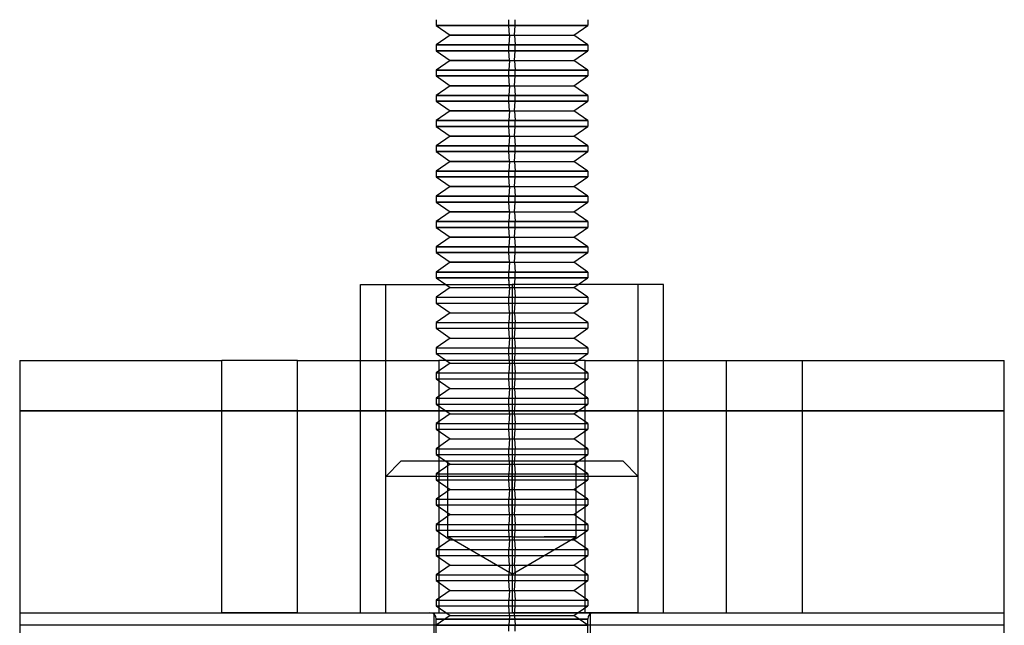
# Model space of a CAD drawing. Units: millimetres. Extents: x 30 to 69, y 32 to 207.
# Drawn here: x 30 to 69, y 51 to 75 of the extents above; entities that cross this region are included whole.
import ezdxf

# ---------------------------------------------------------------- set-up
doc = ezdxf.new("R2010")
doc.units = ezdxf.units.MM
doc.layers.add('MAIN-1', color=7, linetype='Continuous')
doc.layers.add('MAIN-2', color=7, linetype='Continuous')

msp = doc.modelspace()

# ---------------------------------------------------------------- linework, layer by layer
at = {"layer": 'MAIN-1'}
for p, q in [((46.443, 75.038), (46.443, 74.808)), ((49.314, 74.808), (49.314, 75.038)), ((52.443, 75.038), (52.443, 74.808)), ((49.314, 74.808), (46.443, 74.808)), ((46.443, 74.808), (46.992, 74.423)), ((49.337, 74.423), (49.314, 74.808)), ((52.443, 74.808), (49.314, 74.808)), ((51.893, 74.423), (52.443, 74.808)), ((46.992, 74.423), (46.443, 74.038)), ((49.337, 74.423), (46.992, 74.423)), ((49.337, 74.423), (49.314, 74.038)), ((49.337, 74.423), (51.893, 74.423)), ((52.443, 74.038), (51.893, 74.423)), ((49.314, 74.038), (46.443, 74.038)), ((46.443, 74.038), (46.443, 73.808)), ((49.314, 73.808), (46.443, 73.808)), ((46.443, 73.808), (46.992, 73.423)), ((49.314, 73.808), (49.314, 74.038)), ((52.443, 74.038), (49.314, 74.038)), ((49.337, 73.423), (49.314, 73.808)), ((52.443, 73.808), (49.314, 73.808)), ((51.893, 73.423), (52.443, 73.808)), ((52.443, 74.038), (52.443, 73.808)), ((46.992, 73.423), (46.443, 73.038)), ((49.337, 73.423), (46.992, 73.423)), ((49.337, 73.423), (49.314, 73.038)), ((49.337, 73.423), (51.893, 73.423)), ((52.443, 73.038), (51.893, 73.423)), ((49.314, 73.038), (46.443, 73.038)), ((46.443, 73.038), (46.443, 72.808)), ((49.314, 72.808), (49.314, 73.038)), ((52.443, 73.038), (49.314, 73.038)), ((52.443, 73.038), (52.443, 72.808)), ((49.314, 72.808), (46.443, 72.808)), ((46.443, 72.808), (46.992, 72.423)), ((49.337, 72.423), (49.314, 72.808)), ((52.443, 72.808), (49.314, 72.808)), ((51.893, 72.423), (52.443, 72.808)), ((46.992, 72.423), (46.443, 72.038)), ((49.337, 72.423), (46.992, 72.423)), ((49.337, 72.423), (49.314, 72.038)), ((49.337, 72.423), (51.893, 72.423)), ((52.443, 72.038), (51.893, 72.423)), ((49.314, 72.038), (46.443, 72.038)), ((46.443, 72.038), (46.443, 71.808)), ((49.314, 71.808), (46.443, 71.808)), ((46.443, 71.808), (46.992, 71.423)), ((49.314, 71.808), (49.314, 72.038)), ((52.443, 72.038), (49.314, 72.038)), ((49.337, 71.423), (49.314, 71.808)), ((52.443, 71.808), (49.314, 71.808)), ((51.893, 71.423), (52.443, 71.808)), ((52.443, 72.038), (52.443, 71.808)), ((46.992, 71.423), (46.443, 71.038)), ((49.337, 71.423), (46.992, 71.423)), ((49.337, 71.423), (49.314, 71.038)), ((49.337, 71.423), (51.893, 71.423)), ((52.443, 71.038), (51.893, 71.423)), ((49.314, 71.038), (46.443, 71.038)), ((46.443, 71.038), (46.443, 70.808)), ((49.314, 70.808), (49.314, 71.038)), ((52.443, 71.038), (49.314, 71.038)), ((52.443, 71.038), (52.443, 70.808)), ((49.314, 70.808), (46.443, 70.808)), ((46.443, 70.808), (46.992, 70.423)), ((49.337, 70.423), (49.314, 70.808)), ((52.443, 70.808), (49.314, 70.808)), ((51.893, 70.423), (52.443, 70.808)), ((46.992, 70.423), (46.443, 70.038)), ((49.337, 70.423), (46.992, 70.423)), ((49.337, 70.423), (49.314, 70.038)), ((49.337, 70.423), (51.893, 70.423)), ((52.443, 70.038), (51.893, 70.423)), ((49.314, 70.038), (46.443, 70.038)), ((46.443, 70.038), (46.443, 69.808)), ((49.314, 69.808), (49.314, 70.038)), ((52.443, 70.038), (49.314, 70.038)), ((52.443, 70.038), (52.443, 69.808)), ((49.314, 69.808), (46.443, 69.808)), ((46.443, 69.808), (46.992, 69.423)), ((46.992, 69.423), (46.443, 69.038)), ((49.337, 69.423), (46.992, 69.423)), ((49.337, 69.423), (49.314, 69.808)), ((52.443, 69.808), (49.314, 69.808)), ((49.337, 69.423), (49.314, 69.038)), ((49.337, 69.423), (51.893, 69.423)), ((51.893, 69.423), (52.443, 69.808)), ((52.443, 69.038), (51.893, 69.423)), ((49.314, 69.038), (46.443, 69.038)), ((46.443, 69.038), (46.443, 68.808)), ((49.314, 68.808), (49.314, 69.038)), ((52.443, 69.038), (49.314, 69.038)), ((52.443, 69.038), (52.443, 68.808)), ((49.314, 68.808), (46.443, 68.808)), ((46.443, 68.808), (46.992, 68.423)), ((49.337, 68.423), (49.314, 68.808)), ((52.443, 68.808), (49.314, 68.808)), ((51.893, 68.423), (52.443, 68.808)), ((46.992, 68.423), (46.443, 68.038)), ((49.337, 68.423), (46.992, 68.423)), ((49.337, 68.423), (49.314, 68.038)), ((49.337, 68.423), (51.893, 68.423)), ((52.443, 68.038), (51.893, 68.423)), ((49.314, 68.038), (46.443, 68.038)), ((46.443, 68.038), (46.443, 67.808)), ((49.314, 67.808), (49.314, 68.038)), ((52.443, 68.038), (49.314, 68.038)), ((52.443, 68.038), (52.443, 67.808)), ((49.314, 67.808), (46.443, 67.808)), ((46.443, 67.808), (46.992, 67.423)), ((49.337, 67.423), (49.314, 67.808)), ((52.443, 67.808), (49.314, 67.808)), ((51.893, 67.423), (52.443, 67.808)), ((46.992, 67.423), (46.443, 67.038)), ((49.337, 67.423), (46.992, 67.423)), ((49.337, 67.423), (49.314, 67.038)), ((49.337, 67.423), (51.893, 67.423)), ((52.443, 67.038), (51.893, 67.423)), ((49.314, 67.038), (46.443, 67.038)), ((46.443, 67.038), (46.443, 66.808)), ((49.314, 66.808), (46.443, 66.808)), ((46.443, 66.808), (46.992, 66.423)), ((49.314, 66.808), (49.314, 67.038)), ((52.443, 67.038), (49.314, 67.038)), ((49.337, 66.423), (49.314, 66.808)), ((52.443, 66.808), (49.314, 66.808)), ((51.893, 66.423), (52.443, 66.808)), ((52.443, 67.038), (52.443, 66.808)), ((46.992, 66.423), (46.443, 66.038)), ((49.337, 66.423), (46.992, 66.423)), ((49.337, 66.423), (49.314, 66.038)), ((49.337, 66.423), (51.893, 66.423)), ((52.443, 66.038), (51.893, 66.423)), ((49.314, 66.038), (46.443, 66.038)), ((46.443, 66.038), (46.443, 65.808)), ((49.314, 65.808), (49.314, 66.038)), ((52.443, 66.038), (49.314, 66.038)), ((52.443, 66.038), (52.443, 65.808)), ((49.314, 65.808), (46.443, 65.808)), ((46.443, 65.808), (46.992, 65.423)), ((49.337, 65.423), (49.314, 65.808)), ((52.443, 65.808), (49.314, 65.808)), ((51.893, 65.423), (52.443, 65.808)), ((46.992, 65.423), (46.443, 65.038)), ((49.337, 65.423), (46.992, 65.423)), ((49.337, 65.423), (49.314, 65.038)), ((49.337, 65.423), (51.893, 65.423)), ((52.443, 65.038), (51.893, 65.423)), ((49.314, 65.038), (46.443, 65.038)), ((46.443, 65.038), (46.443, 64.808)), ((49.314, 64.808), (46.443, 64.808)), ((46.443, 64.808), (46.828, 64.538)), ((49.314, 64.808), (49.314, 65.038)), ((52.443, 65.038), (49.314, 65.038)), ((49.33, 64.538), (49.314, 64.808)), ((52.443, 64.808), (49.314, 64.808)), ((52.057, 64.538), (52.443, 64.808)), ((52.443, 65.038), (52.443, 64.808)), ((43.443, 64.538), (49.443, 64.538)), ((43.443, 51.538), (43.443, 64.538)), ((55.443, 64.538), (49.443, 64.538)), ((49.443, 64.538), (49.443, 51.538)), ((55.443, 51.538), (55.443, 64.538)), ((29.943, 61.538), (37.943, 61.538)), ((29.943, 61.538), (29.943, 51.538)), ((40.943, 61.538), (37.943, 61.538)), ((37.943, 51.538), (37.943, 61.538)), ((40.943, 61.538), (43.443, 61.538)), ((40.943, 51.538), (40.943, 61.538)), ((55.443, 61.538), (57.943, 61.538)), ((57.943, 61.538), (60.943, 61.538)), ((57.943, 51.538), (57.943, 61.538)), ((60.943, 61.538), (68.943, 61.538)), ((60.943, 51.538), (60.943, 61.538)), ((68.943, 51.538), (68.943, 61.538)), ((29.943, 51.538), (68.943, 51.538)), ((29.943, 51.538), (68.943, 51.538)), ((29.943, 51.538), (68.943, 51.538)), ((29.943, 51.538), (29.943, 36.538)), ((29.943, 51.538), (37.943, 51.538)), ((29.943, 51.538), (68.943, 51.538)), ((29.943, 51.538), (68.943, 51.538)), ((29.943, 51.538), (68.943, 51.538)), ((29.943, 51.538), (68.943, 51.538)), ((29.943, 51.538), (68.943, 51.538)), ((29.943, 51.538), (68.943, 51.538)), ((40.943, 51.538), (37.943, 51.538)), ((40.943, 51.538), (37.943, 51.538)), ((40.943, 51.538), (37.943, 51.538)), ((40.943, 51.538), (57.943, 51.538)), ((57.943, 51.538), (60.943, 51.538)), ((57.943, 51.538), (60.943, 51.538)), ((57.943, 51.538), (60.943, 51.538)), ((60.943, 51.538), (68.943, 51.538)), ((68.943, 36.538), (68.943, 51.538))]:
    msp.add_line(p, q, dxfattribs=at)
at = {"layer": 'MAIN-2'}
for p, q in [((49.314, 74.808), (49.314, 75.038)), ((49.572, 74.808), (49.572, 75.038)), ((49.572, 74.808), (49.572, 75.038)), ((46.443, 74.808), (49.572, 74.808)), ((46.443, 74.808), (49.572, 74.808)), ((49.337, 74.423), (49.314, 74.808)), ((49.314, 74.808), (52.443, 74.808)), ((49.548, 74.423), (49.572, 74.808)), ((49.548, 74.423), (49.572, 74.808)), ((49.572, 74.808), (52.443, 74.808)), ((46.992, 74.423), (49.548, 74.423)), ((46.992, 74.423), (49.548, 74.423)), ((49.337, 74.423), (49.314, 74.038)), ((49.337, 74.423), (51.893, 74.423)), ((49.548, 74.423), (49.572, 74.038)), ((49.548, 74.423), (51.893, 74.423)), ((49.548, 74.423), (49.572, 74.038)), ((46.443, 74.038), (49.572, 74.038)), ((46.443, 74.038), (49.572, 74.038)), ((46.443, 73.808), (49.572, 73.808)), ((46.443, 73.808), (49.572, 73.808)), ((49.314, 73.808), (49.314, 74.038)), ((49.314, 74.038), (52.443, 74.038)), ((49.337, 73.423), (49.314, 73.808)), ((49.314, 73.808), (52.443, 73.808)), ((49.548, 73.423), (49.572, 73.808)), ((49.548, 73.423), (49.572, 73.808)), ((49.572, 73.808), (49.572, 74.038)), ((49.572, 74.038), (52.443, 74.038)), ((49.572, 73.808), (49.572, 74.038)), ((49.572, 73.808), (52.443, 73.808)), ((46.992, 73.423), (49.548, 73.423)), ((46.992, 73.423), (49.548, 73.423)), ((49.337, 73.423), (49.314, 73.038)), ((49.337, 73.423), (51.893, 73.423)), ((49.548, 73.423), (49.572, 73.038)), ((49.548, 73.423), (51.893, 73.423)), ((49.548, 73.423), (49.572, 73.038)), ((46.443, 73.038), (49.572, 73.038)), ((46.443, 73.038), (49.572, 73.038)), ((49.314, 72.808), (49.314, 73.038)), ((49.314, 73.038), (52.443, 73.038)), ((49.572, 72.808), (49.572, 73.038)), ((49.572, 73.038), (52.443, 73.038)), ((49.572, 72.808), (49.572, 73.038)), ((46.443, 72.808), (49.572, 72.808)), ((46.443, 72.808), (49.572, 72.808)), ((49.337, 72.423), (49.314, 72.808)), ((49.314, 72.808), (52.443, 72.808)), ((49.548, 72.423), (49.572, 72.808)), ((49.548, 72.423), (49.572, 72.808)), ((49.572, 72.808), (52.443, 72.808)), ((46.992, 72.423), (49.548, 72.423)), ((46.992, 72.423), (49.548, 72.423)), ((49.337, 72.423), (49.314, 72.038)), ((49.337, 72.423), (51.893, 72.423)), ((49.548, 72.423), (49.572, 72.038)), ((49.548, 72.423), (51.893, 72.423)), ((49.548, 72.423), (49.572, 72.038)), ((46.443, 72.038), (49.572, 72.038)), ((46.443, 72.038), (49.572, 72.038)), ((46.443, 71.808), (49.572, 71.808)), ((46.443, 71.808), (49.572, 71.808)), ((49.314, 71.808), (49.314, 72.038)), ((49.314, 72.038), (52.443, 72.038)), ((49.337, 71.423), (49.314, 71.808)), ((49.314, 71.808), (52.443, 71.808)), ((49.548, 71.423), (49.572, 71.808)), ((49.548, 71.423), (49.572, 71.808)), ((49.572, 71.808), (49.572, 72.038)), ((49.572, 72.038), (52.443, 72.038)), ((49.572, 71.808), (49.572, 72.038)), ((49.572, 71.808), (52.443, 71.808)), ((46.992, 71.423), (49.548, 71.423)), ((46.992, 71.423), (49.548, 71.423)), ((49.337, 71.423), (49.314, 71.038)), ((49.337, 71.423), (51.893, 71.423)), ((49.548, 71.423), (49.572, 71.038)), ((49.548, 71.423), (51.893, 71.423)), ((49.548, 71.423), (49.572, 71.038)), ((46.443, 71.038), (49.572, 71.038)), ((46.443, 71.038), (49.572, 71.038)), ((49.314, 70.808), (49.314, 71.038)), ((49.314, 71.038), (52.443, 71.038)), ((49.572, 70.808), (49.572, 71.038)), ((49.572, 71.038), (52.443, 71.038)), ((49.572, 70.808), (49.572, 71.038)), ((46.443, 70.808), (49.572, 70.808)), ((46.443, 70.808), (49.572, 70.808)), ((49.337, 70.423), (49.314, 70.808)), ((49.314, 70.808), (52.443, 70.808)), ((49.548, 70.423), (49.572, 70.808)), ((49.548, 70.423), (49.572, 70.808)), ((49.572, 70.808), (52.443, 70.808)), ((46.992, 70.423), (49.548, 70.423)), ((46.992, 70.423), (49.548, 70.423)), ((49.337, 70.423), (49.314, 70.038)), ((49.337, 70.423), (51.893, 70.423)), ((49.548, 70.423), (49.572, 70.038)), ((49.548, 70.423), (51.893, 70.423)), ((49.548, 70.423), (49.572, 70.038)), ((46.443, 70.038), (49.572, 70.038)), ((46.443, 70.038), (49.572, 70.038)), ((49.314, 69.808), (49.314, 70.038)), ((49.314, 70.038), (52.443, 70.038)), ((49.572, 69.808), (49.572, 70.038)), ((49.572, 70.038), (52.443, 70.038)), ((49.572, 69.808), (49.572, 70.038)), ((46.443, 69.808), (49.572, 69.808)), ((46.443, 69.808), (49.572, 69.808)), ((46.992, 69.423), (49.548, 69.423)), ((46.992, 69.423), (49.548, 69.423)), ((49.337, 69.423), (49.314, 69.808)), ((49.314, 69.808), (52.443, 69.808)), ((49.337, 69.423), (49.314, 69.038)), ((49.337, 69.423), (51.893, 69.423)), ((49.548, 69.423), (49.572, 69.808)), ((49.548, 69.423), (49.572, 69.808)), ((49.548, 69.423), (49.572, 69.038)), ((49.548, 69.423), (51.893, 69.423)), ((49.548, 69.423), (49.572, 69.038)), ((49.572, 69.808), (52.443, 69.808)), ((46.443, 69.038), (49.572, 69.038)), ((46.443, 69.038), (49.572, 69.038)), ((49.314, 68.808), (49.314, 69.038)), ((49.314, 69.038), (52.443, 69.038)), ((49.572, 68.808), (49.572, 69.038)), ((49.572, 69.038), (52.443, 69.038)), ((49.572, 68.808), (49.572, 69.038)), ((46.443, 68.808), (49.572, 68.808)), ((46.443, 68.808), (49.572, 68.808)), ((49.337, 68.423), (49.314, 68.808)), ((49.314, 68.808), (52.443, 68.808)), ((49.548, 68.423), (49.572, 68.808)), ((49.548, 68.423), (49.572, 68.808)), ((49.572, 68.808), (52.443, 68.808)), ((46.992, 68.423), (49.548, 68.423)), ((46.992, 68.423), (49.548, 68.423)), ((49.337, 68.423), (49.314, 68.038)), ((49.337, 68.423), (51.893, 68.423)), ((49.548, 68.423), (49.572, 68.038)), ((49.548, 68.423), (51.893, 68.423)), ((49.548, 68.423), (49.572, 68.038)), ((46.443, 68.038), (49.572, 68.038)), ((46.443, 68.038), (49.572, 68.038)), ((49.314, 67.808), (49.314, 68.038)), ((49.314, 68.038), (52.443, 68.038)), ((49.572, 67.808), (49.572, 68.038)), ((49.572, 68.038), (52.443, 68.038)), ((49.572, 67.808), (49.572, 68.038)), ((46.443, 67.808), (49.572, 67.808)), ((46.443, 67.808), (49.572, 67.808)), ((49.337, 67.423), (49.314, 67.808)), ((49.314, 67.808), (52.443, 67.808)), ((49.548, 67.423), (49.572, 67.808)), ((49.548, 67.423), (49.572, 67.808)), ((49.572, 67.808), (52.443, 67.808)), ((46.992, 67.423), (49.548, 67.423)), ((46.992, 67.423), (49.548, 67.423)), ((49.337, 67.423), (49.314, 67.038)), ((49.337, 67.423), (51.893, 67.423)), ((49.548, 67.423), (49.572, 67.038)), ((49.548, 67.423), (51.893, 67.423)), ((49.548, 67.423), (49.572, 67.038)), ((46.443, 67.038), (49.572, 67.038)), ((46.443, 67.038), (49.572, 67.038)), ((46.443, 66.808), (49.572, 66.808)), ((46.443, 66.808), (49.572, 66.808)), ((49.314, 66.808), (49.314, 67.038)), ((49.314, 67.038), (52.443, 67.038)), ((49.337, 66.423), (49.314, 66.808)), ((49.314, 66.808), (52.443, 66.808)), ((49.548, 66.423), (49.572, 66.808)), ((49.548, 66.423), (49.572, 66.808)), ((49.572, 66.808), (49.572, 67.038)), ((49.572, 67.038), (52.443, 67.038)), ((49.572, 66.808), (49.572, 67.038)), ((49.572, 66.808), (52.443, 66.808)), ((46.992, 66.423), (49.548, 66.423)), ((46.992, 66.423), (49.548, 66.423)), ((49.337, 66.423), (49.314, 66.038)), ((49.337, 66.423), (51.893, 66.423)), ((49.548, 66.423), (49.572, 66.038)), ((49.548, 66.423), (51.893, 66.423)), ((49.548, 66.423), (49.572, 66.038)), ((46.443, 66.038), (49.572, 66.038)), ((46.443, 66.038), (49.572, 66.038)), ((49.314, 65.808), (49.314, 66.038)), ((49.314, 66.038), (52.443, 66.038)), ((49.572, 65.808), (49.572, 66.038)), ((49.572, 66.038), (52.443, 66.038)), ((49.572, 65.808), (49.572, 66.038)), ((46.443, 65.808), (49.572, 65.808)), ((46.443, 65.808), (49.572, 65.808)), ((49.337, 65.423), (49.314, 65.808)), ((49.314, 65.808), (52.443, 65.808)), ((49.548, 65.423), (49.572, 65.808)), ((49.548, 65.423), (49.572, 65.808)), ((49.572, 65.808), (52.443, 65.808)), ((46.992, 65.423), (49.548, 65.423)), ((46.992, 65.423), (49.548, 65.423)), ((49.337, 65.423), (49.314, 65.038)), ((49.337, 65.423), (51.893, 65.423)), ((49.548, 65.423), (49.572, 65.038)), ((49.548, 65.423), (51.893, 65.423)), ((49.548, 65.423), (49.572, 65.038)), ((46.443, 65.038), (49.572, 65.038)), ((46.443, 65.038), (49.572, 65.038)), ((46.443, 64.808), (49.572, 64.808)), ((46.443, 64.808), (49.572, 64.808)), ((49.314, 64.808), (49.314, 65.038)), ((49.314, 65.038), (52.443, 65.038)), ((49.337, 64.423), (49.314, 64.808)), ((49.314, 64.808), (52.443, 64.808)), ((49.548, 64.423), (49.572, 64.808)), ((49.548, 64.423), (49.572, 64.808)), ((49.572, 64.808), (49.572, 65.038)), ((49.572, 65.038), (52.443, 65.038)), ((49.572, 64.808), (49.572, 65.038)), ((49.572, 64.808), (52.443, 64.808)), ((44.443, 51.538), (44.443, 64.538)), ((44.443, 51.538), (44.443, 64.538)), ((44.443, 51.538), (44.443, 64.538)), ((44.443, 51.538), (44.443, 64.538)), ((44.443, 51.538), (44.443, 64.538)), ((44.443, 51.538), (44.443, 64.538)), ((46.992, 64.423), (46.443, 64.038)), ((46.992, 64.423), (46.443, 64.038)), ((46.828, 64.538), (46.992, 64.423)), ((46.992, 64.423), (49.548, 64.423)), ((46.992, 64.423), (49.548, 64.423)), ((49.337, 64.423), (49.314, 64.038)), ((49.337, 64.423), (49.314, 64.038)), ((49.337, 64.423), (49.33, 64.538)), ((49.337, 64.423), (51.893, 64.423)), ((49.337, 64.423), (51.893, 64.423)), ((49.443, 64.538), (49.443, 51.538)), ((49.443, 64.538), (49.443, 51.538)), ((49.443, 64.538), (49.443, 51.538)), ((49.443, 64.538), (49.443, 61.538)), ((49.443, 64.538), (49.443, 51.538)), ((49.443, 64.538), (49.443, 51.538)), ((49.443, 64.538), (49.443, 61.538)), ((49.443, 64.538), (49.443, 51.538)), ((49.443, 64.538), (49.443, 51.538)), ((49.443, 64.538), (49.443, 51.538)), ((49.443, 64.538), (49.443, 61.538)), ((49.443, 64.538), (49.443, 51.538)), ((49.443, 64.538), (49.443, 51.538)), ((49.443, 64.538), (49.443, 61.538)), ((49.443, 64.538), (49.443, 51.538)), ((49.443, 64.538), (49.443, 51.538)), ((49.443, 64.538), (49.443, 51.538)), ((49.443, 64.538), (49.443, 51.538)), ((49.443, 64.538), (49.443, 61.538)), ((49.443, 64.538), (49.443, 51.538)), ((49.443, 64.538), (49.443, 51.538)), ((49.443, 64.538), (49.443, 61.538)), ((49.443, 64.538), (49.443, 51.538)), ((49.548, 64.423), (49.572, 64.038)), ((49.548, 64.423), (49.572, 64.038)), ((51.893, 64.423), (52.057, 64.538)), ((52.443, 64.038), (51.893, 64.423)), ((54.443, 51.538), (54.443, 64.538)), ((54.443, 51.538), (54.443, 64.538)), ((54.443, 51.538), (54.443, 64.538)), ((54.443, 51.538), (54.443, 64.538)), ((54.443, 51.538), (54.443, 64.538)), ((54.443, 51.538), (54.443, 64.538)), ((46.443, 64.038), (49.572, 64.038)), ((46.443, 64.038), (46.443, 63.808)), ((46.443, 64.038), (49.572, 64.038)), ((46.443, 64.038), (46.443, 63.808)), ((49.314, 63.808), (49.314, 64.038)), ((49.314, 64.038), (52.443, 64.038)), ((49.314, 63.808), (49.314, 64.038)), ((49.314, 64.038), (52.443, 64.038)), ((49.572, 63.808), (49.572, 64.038)), ((49.572, 63.808), (49.572, 64.038)), ((52.443, 64.038), (52.443, 63.808)), ((46.443, 63.808), (49.572, 63.808)), ((46.443, 63.808), (46.992, 63.423)), ((46.443, 63.808), (49.572, 63.808)), ((46.443, 63.808), (46.992, 63.423)), ((49.337, 63.423), (49.314, 63.808)), ((49.314, 63.808), (52.443, 63.808)), ((49.337, 63.423), (49.314, 63.808)), ((49.314, 63.808), (52.443, 63.808)), ((49.548, 63.423), (49.572, 63.808)), ((49.548, 63.423), (49.572, 63.808)), ((51.893, 63.423), (52.443, 63.808)), ((46.992, 63.423), (46.443, 63.038)), ((46.992, 63.423), (46.443, 63.038)), ((46.992, 63.423), (49.548, 63.423)), ((46.992, 63.423), (49.548, 63.423)), ((49.337, 63.423), (49.314, 63.038)), ((49.337, 63.423), (49.314, 63.038)), ((49.337, 63.423), (51.893, 63.423)), ((49.337, 63.423), (51.893, 63.423)), ((49.548, 63.423), (49.572, 63.038)), ((49.548, 63.423), (49.572, 63.038)), ((52.443, 63.038), (51.893, 63.423)), ((46.443, 63.038), (49.572, 63.038)), ((46.443, 63.038), (46.443, 62.808)), ((46.443, 63.038), (49.572, 63.038)), ((46.443, 63.038), (46.443, 62.808)), ((46.443, 62.808), (49.572, 62.808)), ((46.443, 62.808), (46.992, 62.423)), ((46.443, 62.808), (49.572, 62.808)), ((46.443, 62.808), (46.992, 62.423)), ((49.314, 62.808), (49.314, 63.038)), ((49.314, 63.038), (52.443, 63.038)), ((49.314, 62.808), (49.314, 63.038)), ((49.314, 63.038), (52.443, 63.038)), ((49.337, 62.423), (49.314, 62.808)), ((49.314, 62.808), (52.443, 62.808)), ((49.337, 62.423), (49.314, 62.808)), ((49.314, 62.808), (52.443, 62.808)), ((49.548, 62.423), (49.572, 62.808)), ((49.548, 62.423), (49.572, 62.808)), ((49.572, 62.808), (49.572, 63.038)), ((49.572, 62.808), (49.572, 63.038)), ((51.893, 62.423), (52.443, 62.808)), ((52.443, 63.038), (52.443, 62.808)), ((46.992, 62.423), (46.443, 62.038)), ((46.992, 62.423), (46.443, 62.038)), ((46.992, 62.423), (49.548, 62.423)), ((46.992, 62.423), (49.548, 62.423)), ((49.337, 62.423), (49.314, 62.038)), ((49.337, 62.423), (49.314, 62.038)), ((49.337, 62.423), (51.893, 62.423)), ((49.337, 62.423), (51.893, 62.423)), ((49.548, 62.423), (49.572, 62.038)), ((49.548, 62.423), (49.572, 62.038)), ((52.443, 62.038), (51.893, 62.423)), ((46.443, 62.038), (49.572, 62.038)), ((46.443, 62.038), (46.443, 61.808)), ((46.443, 62.038), (49.572, 62.038)), ((46.443, 62.038), (46.443, 61.808)), ((49.314, 61.808), (49.314, 62.038)), ((49.314, 62.038), (52.443, 62.038)), ((49.314, 61.808), (49.314, 62.038)), ((49.314, 62.038), (52.443, 62.038)), ((49.572, 61.808), (49.572, 62.038)), ((49.572, 61.808), (49.572, 62.038)), ((52.443, 62.038), (52.443, 61.808)), ((46.443, 61.808), (49.572, 61.808)), ((46.443, 61.808), (46.992, 61.423)), ((46.443, 61.808), (49.572, 61.808)), ((46.443, 61.808), (46.992, 61.423)), ((49.337, 61.423), (49.314, 61.808)), ((49.314, 61.808), (52.443, 61.808)), ((49.337, 61.423), (49.314, 61.808)), ((49.314, 61.808), (52.443, 61.808)), ((49.548, 61.423), (49.572, 61.808)), ((49.548, 61.423), (49.572, 61.808)), ((51.893, 61.423), (52.443, 61.808)), ((29.943, 61.538), (29.943, 61.538)), ((29.943, 61.538), (29.943, 61.538)), ((29.943, 61.538), (29.943, 61.538)), ((29.943, 61.538), (29.943, 61.538)), ((29.943, 61.538), (29.943, 61.538)), ((29.943, 61.538), (29.943, 61.538)), ((29.943, 61.538), (29.943, 61.538)), ((29.943, 61.538), (29.943, 61.538)), ((29.943, 61.538), (29.943, 61.538)), ((29.943, 61.538), (29.943, 61.538)), ((29.943, 61.538), (29.943, 61.538)), ((29.943, 61.538), (29.943, 61.538)), ((43.443, 61.538), (46.538, 61.538)), ((46.992, 61.423), (46.443, 61.038)), ((46.992, 61.423), (46.443, 61.038)), ((46.538, 61.538), (46.538, 51.538)), ((46.538, 61.538), (46.538, 51.538)), ((49.443, 61.538), (46.538, 61.538)), ((46.538, 61.538), (46.538, 51.538)), ((46.538, 61.538), (46.538, 51.538)), ((46.538, 61.538), (46.538, 51.538)), ((46.538, 61.538), (46.538, 51.538)), ((46.992, 61.423), (49.548, 61.423)), ((46.992, 61.423), (49.548, 61.423)), ((49.337, 61.423), (49.314, 61.038)), ((49.337, 61.423), (49.314, 61.038)), ((49.337, 61.423), (51.893, 61.423)), ((49.337, 61.423), (51.893, 61.423)), ((52.347, 61.538), (49.443, 61.538)), ((49.548, 61.423), (49.572, 61.038)), ((49.548, 61.423), (49.572, 61.038)), ((52.443, 61.038), (51.893, 61.423)), ((52.443, 61.038), (51.893, 61.423)), ((52.347, 51.538), (52.347, 61.538)), ((52.347, 51.538), (52.347, 61.538)), ((52.347, 61.538), (55.443, 61.538)), ((52.347, 51.538), (52.347, 61.538)), ((52.347, 51.538), (52.347, 61.538)), ((52.347, 51.538), (52.347, 61.538)), ((52.347, 51.538), (52.347, 61.538)), ((68.943, 61.538), (68.943, 61.538)), ((68.943, 61.538), (68.943, 61.538)), ((68.943, 61.538), (68.943, 61.538)), ((68.943, 61.538), (68.943, 61.538)), ((68.943, 61.538), (68.943, 61.538)), ((68.943, 61.538), (68.943, 61.538)), ((68.943, 61.538), (68.943, 61.538)), ((68.943, 61.538), (68.943, 61.538)), ((68.943, 61.538), (68.943, 61.538)), ((68.943, 61.538), (68.943, 61.538)), ((68.943, 61.538), (68.943, 61.538)), ((68.943, 61.538), (68.943, 61.538)), ((46.443, 61.038), (49.572, 61.038)), ((46.443, 61.038), (46.443, 60.808)), ((46.443, 61.038), (49.572, 61.038)), ((46.443, 61.038), (46.443, 60.808)), ((49.314, 60.808), (49.314, 61.038)), ((49.314, 61.038), (52.443, 61.038)), ((49.314, 60.808), (49.314, 61.038)), ((49.314, 61.038), (52.443, 61.038)), ((49.572, 60.808), (49.572, 61.038)), ((49.572, 60.808), (49.572, 61.038)), ((52.443, 61.038), (52.443, 60.808)), ((52.443, 61.038), (52.443, 60.808)), ((46.443, 60.808), (49.572, 60.808)), ((46.443, 60.808), (46.992, 60.423)), ((46.443, 60.808), (49.572, 60.808)), ((46.443, 60.808), (46.992, 60.423)), ((49.337, 60.423), (49.314, 60.808)), ((49.314, 60.808), (52.443, 60.808)), ((49.337, 60.423), (49.314, 60.808)), ((49.314, 60.808), (52.443, 60.808)), ((49.548, 60.423), (49.572, 60.808)), ((49.548, 60.423), (49.572, 60.808)), ((51.893, 60.423), (52.443, 60.808)), ((51.893, 60.423), (52.443, 60.808)), ((46.992, 60.423), (46.443, 60.038)), ((46.992, 60.423), (46.443, 60.038)), ((46.992, 60.423), (49.548, 60.423)), ((46.992, 60.423), (49.548, 60.423)), ((49.337, 60.423), (49.314, 60.038)), ((49.337, 60.423), (49.314, 60.038)), ((49.337, 60.423), (51.893, 60.423)), ((49.337, 60.423), (51.893, 60.423)), ((49.548, 60.423), (49.572, 60.038)), ((49.548, 60.423), (49.572, 60.038)), ((52.443, 60.038), (51.893, 60.423)), ((52.443, 60.038), (51.893, 60.423)), ((46.443, 60.038), (49.572, 60.038)), ((46.443, 60.038), (46.443, 59.808)), ((46.443, 60.038), (49.572, 60.038)), ((46.443, 60.038), (46.443, 59.808)), ((46.443, 59.808), (49.572, 59.808)), ((46.443, 59.808), (46.992, 59.423)), ((46.443, 59.808), (49.572, 59.808)), ((46.443, 59.808), (46.992, 59.423)), ((49.314, 59.808), (49.314, 60.038)), ((49.314, 60.038), (52.443, 60.038)), ((49.314, 59.808), (49.314, 60.038)), ((49.314, 60.038), (52.443, 60.038)), ((49.337, 59.423), (49.314, 59.808)), ((49.314, 59.808), (52.443, 59.808)), ((49.337, 59.423), (49.314, 59.808)), ((49.314, 59.808), (52.443, 59.808)), ((49.548, 59.423), (49.572, 59.808)), ((49.548, 59.423), (49.572, 59.808)), ((49.572, 59.808), (49.572, 60.038)), ((49.572, 59.808), (49.572, 60.038)), ((51.893, 59.423), (52.443, 59.808)), ((52.443, 60.038), (52.443, 59.808)), ((52.443, 60.038), (52.443, 59.808)), ((29.943, 59.538), (68.943, 59.538)), ((68.943, 59.538), (29.943, 59.538)), ((29.943, 59.538), (68.943, 59.538)), ((68.943, 59.538), (29.943, 59.538)), ((29.943, 59.538), (68.943, 59.538)), ((68.943, 59.538), (29.943, 59.538)), ((29.943, 59.538), (68.943, 59.538)), ((68.943, 59.538), (29.943, 59.538)), ((29.943, 59.538), (68.943, 59.538)), ((68.943, 59.538), (29.943, 59.538)), ((29.943, 59.538), (68.943, 59.538)), ((68.943, 59.538), (29.943, 59.538)), ((29.943, 59.538), (68.943, 59.538)), ((68.943, 59.538), (29.943, 59.538)), ((29.943, 59.538), (68.943, 59.538)), ((68.943, 59.538), (29.943, 59.538)), ((29.943, 59.538), (68.943, 59.538)), ((68.943, 59.538), (29.943, 59.538)), ((46.992, 59.423), (46.443, 59.038)), ((46.992, 59.423), (46.443, 59.038)), ((46.992, 59.423), (49.548, 59.423)), ((46.992, 59.423), (49.548, 59.423)), ((49.337, 59.423), (49.314, 59.038)), ((49.337, 59.423), (49.314, 59.038)), ((49.337, 59.423), (51.893, 59.423)), ((49.337, 59.423), (51.893, 59.423)), ((49.548, 59.423), (49.572, 59.038)), ((49.548, 59.423), (49.572, 59.038)), ((52.443, 59.038), (51.893, 59.423)), ((52.443, 59.038), (51.893, 59.423)), ((46.443, 59.038), (49.572, 59.038)), ((46.443, 59.038), (46.443, 58.808)), ((46.443, 59.038), (49.572, 59.038)), ((46.443, 59.038), (46.443, 58.808)), ((49.314, 58.808), (49.314, 59.038)), ((49.314, 59.038), (52.443, 59.038)), ((49.314, 58.808), (49.314, 59.038)), ((49.314, 59.038), (52.443, 59.038)), ((49.572, 58.808), (49.572, 59.038)), ((49.572, 58.808), (49.572, 59.038)), ((52.443, 59.038), (52.443, 58.808)), ((52.443, 59.038), (52.443, 58.808)), ((46.443, 58.808), (49.572, 58.808)), ((46.443, 58.808), (46.992, 58.423)), ((46.443, 58.808), (49.572, 58.808)), ((46.443, 58.808), (46.992, 58.423)), ((49.337, 58.423), (49.314, 58.808)), ((49.314, 58.808), (52.443, 58.808)), ((49.337, 58.423), (49.314, 58.808)), ((49.314, 58.808), (52.443, 58.808)), ((49.548, 58.423), (49.572, 58.808)), ((49.548, 58.423), (49.572, 58.808)), ((51.893, 58.423), (52.443, 58.808)), ((51.893, 58.423), (52.443, 58.808)), ((46.992, 58.423), (46.443, 58.038)), ((46.992, 58.423), (46.443, 58.038)), ((46.992, 58.423), (49.548, 58.423)), ((46.992, 58.423), (49.548, 58.423)), ((49.337, 58.423), (49.314, 58.038)), ((49.337, 58.423), (49.314, 58.038)), ((49.337, 58.423), (51.893, 58.423)), ((49.337, 58.423), (51.893, 58.423)), ((49.548, 58.423), (49.572, 58.038)), ((49.548, 58.423), (49.572, 58.038)), ((52.443, 58.038), (51.893, 58.423)), ((52.443, 58.038), (51.893, 58.423)), ((46.443, 58.038), (49.572, 58.038)), ((46.443, 58.038), (46.443, 57.808)), ((46.443, 58.038), (49.572, 58.038)), ((46.443, 58.038), (46.443, 57.808)), ((46.443, 57.808), (49.572, 57.808)), ((46.443, 57.808), (46.992, 57.423)), ((46.443, 57.808), (49.572, 57.808)), ((46.443, 57.808), (46.992, 57.423)), ((49.314, 57.808), (49.314, 58.038)), ((49.314, 58.038), (52.443, 58.038)), ((49.314, 57.808), (49.314, 58.038)), ((49.314, 58.038), (52.443, 58.038)), ((49.337, 57.423), (49.314, 57.808)), ((49.314, 57.808), (52.443, 57.808)), ((49.337, 57.423), (49.314, 57.808)), ((49.314, 57.808), (52.443, 57.808)), ((49.548, 57.423), (49.572, 57.808)), ((49.548, 57.423), (49.572, 57.808)), ((49.572, 57.808), (49.572, 58.038)), ((49.572, 57.808), (49.572, 58.038)), ((51.893, 57.423), (52.443, 57.808)), ((51.893, 57.423), (52.443, 57.808)), ((52.443, 58.038), (52.443, 57.808)), ((52.443, 58.038), (52.443, 57.808)), ((45.043, 57.538), (44.443, 56.938)), ((45.043, 57.538), (44.443, 56.938)), ((45.043, 57.538), (44.443, 56.938)), ((45.043, 57.538), (44.443, 56.938)), ((53.843, 57.538), (45.043, 57.538)), ((46.992, 57.423), (46.443, 57.038)), ((46.992, 57.423), (46.443, 57.038)), ((46.901, 57.538), (46.901, 57.538)), ((46.901, 54.538), (46.901, 57.538)), ((46.901, 57.538), (46.901, 57.538)), ((46.901, 57.538), (46.901, 57.538)), ((46.901, 57.538), (46.901, 57.538)), ((46.992, 57.423), (49.548, 57.423)), ((46.992, 57.423), (49.548, 57.423)), ((49.337, 57.423), (49.314, 57.038)), ((49.337, 57.423), (49.314, 57.038)), ((49.337, 57.423), (51.893, 57.423)), ((49.337, 57.423), (51.893, 57.423)), ((49.443, 54.538), (49.443, 57.538)), ((49.443, 54.538), (49.443, 57.538)), ((49.443, 54.538), (49.443, 57.538)), ((49.443, 54.538), (49.443, 57.538)), ((49.443, 54.538), (49.443, 57.538)), ((49.443, 54.538), (49.443, 57.538)), ((49.443, 54.538), (49.443, 57.538)), ((49.443, 54.538), (49.443, 57.538)), ((49.548, 57.423), (49.572, 57.038)), ((49.548, 57.423), (49.572, 57.038)), ((52.443, 57.038), (51.893, 57.423)), ((52.443, 57.038), (51.893, 57.423)), ((51.985, 57.538), (51.985, 57.538)), ((51.985, 54.538), (51.985, 57.538)), ((51.985, 57.538), (51.985, 57.538)), ((51.985, 57.538), (51.985, 57.538)), ((51.985, 57.538), (51.985, 57.538)), ((53.843, 57.538), (54.443, 56.938)), ((53.843, 57.538), (54.443, 56.938)), ((53.843, 57.538), (54.443, 56.938)), ((53.843, 57.538), (54.443, 56.938)), ((46.443, 57.038), (49.572, 57.038)), ((46.443, 57.038), (46.443, 56.808)), ((46.443, 57.038), (49.572, 57.038)), ((46.443, 57.038), (46.443, 56.808)), ((49.314, 56.808), (49.314, 57.038)), ((49.314, 57.038), (52.443, 57.038)), ((49.314, 56.808), (49.314, 57.038)), ((49.314, 57.038), (52.443, 57.038)), ((49.572, 56.808), (49.572, 57.038)), ((49.572, 56.808), (49.572, 57.038)), ((52.443, 57.038), (52.443, 56.808)), ((52.443, 57.038), (52.443, 56.808)), ((54.443, 56.938), (44.443, 56.938)), ((44.443, 51.538), (44.443, 56.938)), ((54.443, 56.938), (44.443, 56.938)), ((54.443, 56.938), (44.443, 56.938)), ((54.443, 56.938), (44.443, 56.938)), ((54.443, 56.938), (44.443, 56.938)), ((54.443, 56.938), (44.443, 56.938)), ((54.443, 56.938), (44.443, 56.938)), ((54.443, 56.938), (44.443, 56.938)), ((46.443, 56.808), (49.572, 56.808)), ((46.443, 56.808), (46.992, 56.423)), ((46.443, 56.808), (49.572, 56.808)), ((46.443, 56.808), (46.992, 56.423)), ((49.337, 56.423), (49.314, 56.808)), ((49.314, 56.808), (52.443, 56.808)), ((49.337, 56.423), (49.314, 56.808)), ((49.314, 56.808), (52.443, 56.808)), ((49.548, 56.423), (49.572, 56.808)), ((49.548, 56.423), (49.572, 56.808)), ((51.893, 56.423), (52.443, 56.808)), ((51.893, 56.423), (52.443, 56.808)), ((54.443, 51.538), (54.443, 56.938)), ((46.992, 56.423), (46.443, 56.038)), ((46.992, 56.423), (46.443, 56.038)), ((46.992, 56.423), (49.548, 56.423)), ((46.992, 56.423), (49.548, 56.423)), ((49.337, 56.423), (49.314, 56.038)), ((49.337, 56.423), (49.314, 56.038)), ((49.337, 56.423), (51.893, 56.423)), ((49.337, 56.423), (51.893, 56.423)), ((49.548, 56.423), (49.572, 56.038)), ((49.548, 56.423), (49.572, 56.038)), ((52.443, 56.038), (51.893, 56.423)), ((52.443, 56.038), (51.893, 56.423)), ((46.443, 56.038), (49.572, 56.038)), ((46.443, 56.038), (46.443, 55.808)), ((46.443, 56.038), (49.572, 56.038)), ((46.443, 56.038), (46.443, 55.808)), ((46.443, 55.808), (49.572, 55.808)), ((46.443, 55.808), (46.992, 55.423)), ((46.443, 55.808), (49.572, 55.808)), ((46.443, 55.808), (46.992, 55.423)), ((49.314, 55.808), (49.314, 56.038)), ((49.314, 56.038), (52.443, 56.038)), ((49.314, 55.808), (49.314, 56.038)), ((49.314, 56.038), (52.443, 56.038)), ((49.337, 55.423), (49.314, 55.808)), ((49.314, 55.808), (52.443, 55.808)), ((49.337, 55.423), (49.314, 55.808)), ((49.314, 55.808), (52.443, 55.808)), ((49.548, 55.423), (49.572, 55.808)), ((49.548, 55.423), (49.572, 55.808)), ((49.572, 55.808), (49.572, 56.038)), ((49.572, 55.808), (49.572, 56.038)), ((51.893, 55.423), (52.443, 55.808)), ((51.893, 55.423), (52.443, 55.808)), ((52.443, 56.038), (52.443, 55.808)), ((52.443, 56.038), (52.443, 55.808)), ((46.992, 55.423), (46.443, 55.038)), ((46.992, 55.423), (46.443, 55.038)), ((46.992, 55.423), (49.548, 55.423)), ((46.992, 55.423), (49.548, 55.423)), ((49.337, 55.423), (49.314, 55.038)), ((49.337, 55.423), (49.314, 55.038)), ((49.337, 55.423), (51.893, 55.423)), ((49.337, 55.423), (51.893, 55.423)), ((49.548, 55.423), (49.572, 55.038)), ((49.548, 55.423), (49.572, 55.038)), ((52.443, 55.038), (51.893, 55.423)), ((52.443, 55.038), (51.893, 55.423)), ((46.443, 55.038), (49.572, 55.038)), ((46.443, 55.038), (46.443, 54.808)), ((46.443, 55.038), (49.572, 55.038)), ((46.443, 55.038), (46.443, 54.808)), ((49.314, 54.808), (49.314, 55.038)), ((49.314, 55.038), (52.443, 55.038)), ((49.314, 54.808), (49.314, 55.038)), ((49.314, 55.038), (52.443, 55.038)), ((49.572, 54.808), (49.572, 55.038)), ((49.572, 54.808), (49.572, 55.038)), ((52.443, 55.038), (52.443, 54.808)), ((52.443, 55.038), (52.443, 54.808)), ((46.443, 54.808), (49.572, 54.808)), ((46.443, 54.808), (46.992, 54.423)), ((46.443, 54.808), (49.572, 54.808)), ((46.443, 54.808), (46.992, 54.423)), ((49.337, 54.423), (49.314, 54.808)), ((49.314, 54.808), (52.443, 54.808)), ((49.337, 54.423), (49.314, 54.808)), ((49.314, 54.808), (52.443, 54.808)), ((49.548, 54.423), (49.572, 54.808)), ((49.548, 54.423), (49.572, 54.808)), ((51.893, 54.423), (52.443, 54.808)), ((51.893, 54.423), (52.443, 54.808)), ((46.992, 54.423), (46.443, 54.038)), ((46.992, 54.423), (46.443, 54.038)), ((49.443, 53.07), (46.901, 54.538)), ((48.172, 54.538), (46.901, 54.538)), ((48.172, 54.538), (46.901, 54.538)), ((46.901, 54.538), (46.901, 54.538)), ((46.901, 54.538), (46.901, 54.538)), ((49.443, 53.07), (46.901, 54.538)), ((46.901, 54.538), (46.901, 54.538)), ((46.901, 54.538), (46.901, 54.538)), ((49.443, 53.07), (46.901, 54.538)), ((46.901, 54.538), (46.901, 54.538)), ((46.901, 54.538), (46.901, 54.538)), ((49.443, 53.07), (46.901, 54.538)), ((46.901, 54.538), (46.901, 54.538)), ((46.901, 54.538), (46.901, 54.538)), ((46.992, 54.423), (49.548, 54.423)), ((46.992, 54.423), (49.548, 54.423)), ((49.443, 54.538), (48.172, 54.538)), ((49.337, 54.423), (49.314, 54.038)), ((49.337, 54.423), (49.314, 54.038)), ((49.337, 54.423), (51.893, 54.423)), ((49.337, 54.423), (51.893, 54.423)), ((49.443, 53.07), (51.985, 54.538)), ((49.443, 54.538), (50.714, 54.538)), ((49.443, 53.07), (51.985, 54.538)), ((49.443, 53.07), (51.985, 54.538)), ((49.443, 53.07), (51.985, 54.538)), ((49.548, 54.423), (49.572, 54.038)), ((49.548, 54.423), (49.572, 54.038)), ((51.985, 54.538), (50.714, 54.538)), ((50.714, 54.538), (51.985, 54.538)), ((52.443, 54.038), (51.893, 54.423)), ((52.443, 54.038), (51.893, 54.423)), ((51.985, 54.538), (51.985, 54.538)), ((51.985, 54.538), (51.985, 54.538)), ((51.985, 54.538), (51.985, 54.538)), ((51.985, 54.538), (51.985, 54.538)), ((51.985, 54.538), (51.985, 54.538)), ((51.985, 54.538), (51.985, 54.538)), ((51.985, 54.538), (51.985, 54.538)), ((51.985, 54.538), (51.985, 54.538)), ((46.443, 54.038), (49.572, 54.038)), ((46.443, 54.038), (46.443, 53.808)), ((46.443, 54.038), (49.572, 54.038)), ((46.443, 54.038), (46.443, 53.808)), ((49.314, 53.808), (49.314, 54.038)), ((49.314, 54.038), (52.443, 54.038)), ((49.314, 53.808), (49.314, 54.038)), ((49.314, 54.038), (52.443, 54.038)), ((49.572, 53.808), (49.572, 54.038)), ((49.572, 53.808), (49.572, 54.038)), ((52.443, 54.038), (52.443, 53.808)), ((52.443, 54.038), (52.443, 53.808)), ((46.443, 53.808), (49.572, 53.808)), ((46.443, 53.808), (46.992, 53.423)), ((46.443, 53.808), (49.572, 53.808)), ((46.443, 53.808), (46.992, 53.423)), ((49.337, 53.423), (49.314, 53.808)), ((49.314, 53.808), (52.443, 53.808)), ((49.337, 53.423), (49.314, 53.808)), ((49.314, 53.808), (52.443, 53.808)), ((49.548, 53.423), (49.572, 53.808)), ((49.548, 53.423), (49.572, 53.808)), ((51.893, 53.423), (52.443, 53.808)), ((51.893, 53.423), (52.443, 53.808)), ((46.992, 53.423), (46.443, 53.038)), ((46.992, 53.423), (46.443, 53.038)), ((46.992, 53.423), (49.548, 53.423)), ((46.992, 53.423), (49.548, 53.423)), ((49.337, 53.423), (49.314, 53.038)), ((49.337, 53.423), (49.314, 53.038)), ((49.337, 53.423), (51.893, 53.423)), ((49.337, 53.423), (51.893, 53.423)), ((49.548, 53.423), (49.572, 53.038)), ((49.548, 53.423), (49.572, 53.038)), ((52.443, 53.038), (51.893, 53.423)), ((52.443, 53.038), (51.893, 53.423)), ((46.443, 53.038), (49.572, 53.038)), ((46.443, 53.038), (46.443, 52.808)), ((46.443, 53.038), (49.572, 53.038)), ((46.443, 53.038), (46.443, 52.808)), ((46.443, 52.808), (49.572, 52.808)), ((46.443, 52.808), (46.992, 52.423)), ((46.443, 52.808), (49.572, 52.808)), ((46.443, 52.808), (46.992, 52.423)), ((49.314, 52.808), (49.314, 53.038)), ((49.314, 53.038), (52.443, 53.038)), ((49.314, 52.808), (49.314, 53.038)), ((49.314, 53.038), (52.443, 53.038)), ((49.337, 52.423), (49.314, 52.808)), ((49.314, 52.808), (52.443, 52.808)), ((49.337, 52.423), (49.314, 52.808)), ((49.314, 52.808), (52.443, 52.808)), ((49.548, 52.423), (49.572, 52.808)), ((49.548, 52.423), (49.572, 52.808)), ((49.572, 52.808), (49.572, 53.038)), ((49.572, 52.808), (49.572, 53.038)), ((51.893, 52.423), (52.443, 52.808)), ((51.893, 52.423), (52.443, 52.808)), ((52.443, 53.038), (52.443, 52.808)), ((52.443, 53.038), (52.443, 52.808)), ((46.992, 52.423), (46.443, 52.038)), ((46.992, 52.423), (46.443, 52.038)), ((46.992, 52.423), (49.548, 52.423)), ((46.992, 52.423), (49.548, 52.423)), ((49.337, 52.423), (49.314, 52.038)), ((49.337, 52.423), (49.314, 52.038)), ((49.337, 52.423), (51.893, 52.423)), ((49.337, 52.423), (51.893, 52.423)), ((49.548, 52.423), (49.572, 52.038)), ((49.548, 52.423), (49.572, 52.038)), ((52.443, 52.038), (51.893, 52.423)), ((52.443, 52.038), (51.893, 52.423)), ((46.443, 52.038), (49.572, 52.038)), ((46.443, 52.038), (46.443, 51.808)), ((46.443, 52.038), (49.572, 52.038)), ((46.443, 52.038), (46.443, 51.808)), ((49.314, 51.808), (49.314, 52.038)), ((49.314, 52.038), (52.443, 52.038)), ((49.314, 51.808), (49.314, 52.038)), ((49.314, 52.038), (52.443, 52.038)), ((49.572, 51.808), (49.572, 52.038)), ((49.572, 51.808), (49.572, 52.038)), ((52.443, 52.038), (52.443, 51.808)), ((52.443, 52.038), (52.443, 51.808)), ((29.943, 51.538), (29.943, 51.538)), ((29.943, 51.538), (29.943, 51.538)), ((29.943, 51.538), (29.943, 51.538)), ((29.943, 51.538), (29.943, 51.538)), ((29.943, 51.538), (29.943, 51.538)), ((29.943, 51.538), (68.943, 51.538)), ((29.943, 51.538), (68.943, 51.538)), ((29.943, 51.538), (68.943, 51.538)), ((29.943, 51.538), (29.943, 51.538)), ((29.943, 51.538), (29.943, 51.538)), ((29.943, 51.538), (29.943, 51.538)), ((29.943, 51.538), (29.943, 51.538)), ((29.943, 51.538), (29.943, 51.538)), ((29.943, 51.538), (68.943, 51.538)), ((29.943, 51.538), (68.943, 51.538)), ((29.943, 51.538), (68.943, 51.538)), ((29.943, 51.538), (29.943, 51.538)), ((29.943, 51.538), (29.943, 51.538)), ((29.943, 51.538), (29.943, 51.538)), ((29.943, 51.538), (29.943, 51.538)), ((29.943, 51.538), (29.943, 51.538)), ((29.943, 51.538), (68.943, 51.538)), ((29.943, 51.538), (68.943, 51.538)), ((29.943, 51.538), (68.943, 51.538)), ((37.943, 51.538), (40.943, 51.538)), ((37.943, 51.538), (37.943, 51.538)), ((40.943, 51.538), (37.943, 51.538)), ((37.943, 51.538), (37.943, 51.538)), ((37.943, 51.538), (37.943, 51.538)), ((40.943, 51.538), (37.943, 51.538)), ((37.943, 51.538), (37.943, 51.538)), ((37.943, 51.538), (37.943, 51.538)), ((40.943, 51.538), (37.943, 51.538)), ((37.943, 51.538), (37.943, 51.538)), ((40.943, 51.538), (40.943, 51.538)), ((40.943, 51.538), (40.943, 51.538)), ((40.943, 51.538), (40.943, 51.538)), ((40.943, 51.538), (40.943, 51.538)), ((40.943, 51.538), (40.943, 51.538)), ((40.943, 51.538), (40.943, 51.538)), ((44.443, 51.538), (49.443, 51.538)), ((46.343, 51.538), (46.343, 43.538)), ((46.343, 51.538), (46.343, 43.538)), ((46.343, 51.538), (46.343, 43.538)), ((46.343, 51.538), (46.343, 43.538)), ((46.343, 51.538), (46.343, 43.538)), ((46.343, 51.538), (46.343, 43.538)), ((46.443, 51.808), (49.572, 51.808)), ((46.443, 51.808), (46.992, 51.423)), ((46.443, 51.808), (49.572, 51.808)), ((49.337, 51.423), (49.314, 51.808)), ((49.314, 51.808), (52.443, 51.808)), ((49.337, 51.423), (49.314, 51.808)), ((49.314, 51.808), (52.443, 51.808)), ((54.443, 51.538), (49.443, 51.538)), ((49.548, 51.423), (49.572, 51.808)), ((49.548, 51.423), (49.572, 51.808)), ((51.893, 51.423), (52.443, 51.808)), ((52.543, 51.538), (52.543, 43.538)), ((52.543, 51.538), (52.543, 43.538)), ((52.543, 51.538), (52.543, 43.538)), ((52.543, 51.538), (52.543, 43.538)), ((52.543, 51.538), (52.543, 43.538)), ((52.543, 51.538), (52.543, 43.538)), ((57.943, 51.538), (60.943, 51.538)), ((57.943, 51.538), (57.943, 51.538)), ((57.943, 51.538), (60.943, 51.538)), ((57.943, 51.538), (57.943, 51.538)), ((57.943, 51.538), (57.943, 51.538)), ((57.943, 51.538), (60.943, 51.538)), ((57.943, 51.538), (57.943, 51.538)), ((57.943, 51.538), (57.943, 51.538)), ((57.943, 51.538), (60.943, 51.538)), ((57.943, 51.538), (57.943, 51.538)), ((60.943, 51.538), (60.943, 51.538)), ((60.943, 51.538), (60.943, 51.538)), ((60.943, 51.538), (60.943, 51.538)), ((60.943, 51.538), (60.943, 51.538)), ((60.943, 51.538), (60.943, 51.538)), ((60.943, 51.538), (60.943, 51.538)), ((68.943, 51.538), (68.943, 51.538)), ((68.943, 51.538), (68.943, 51.538)), ((68.943, 51.538), (68.943, 51.538)), ((68.943, 51.538), (68.943, 51.538)), ((68.943, 51.538), (68.943, 51.538)), ((68.943, 51.538), (68.943, 51.538)), ((68.943, 51.538), (68.943, 51.538)), ((68.943, 51.538), (68.943, 51.538)), ((68.943, 51.538), (68.943, 51.538)), ((68.943, 51.538), (68.943, 51.538)), ((68.943, 51.538), (68.943, 51.538)), ((68.943, 51.538), (68.943, 51.538)), ((68.943, 51.538), (68.943, 51.538)), ((68.943, 51.538), (68.943, 51.538)), ((68.943, 51.538), (68.943, 51.538)), ((46.992, 51.423), (46.443, 51.038)), ((46.992, 51.423), (46.443, 51.038)), ((46.443, 51.288), (52.443, 51.288)), ((46.443, 37.538), (46.443, 51.288)), ((52.443, 51.288), (46.443, 51.288)), ((46.443, 51.288), (52.443, 51.288)), ((52.443, 51.288), (46.443, 51.288)), ((46.443, 51.288), (52.443, 51.288)), ((46.443, 51.288), (52.443, 51.288)), ((46.443, 51.288), (52.443, 51.288)), ((52.443, 51.288), (46.443, 51.288)), ((46.992, 51.423), (49.548, 51.423)), ((46.992, 51.423), (49.548, 51.423)), ((49.337, 51.423), (49.314, 51.038)), ((49.337, 51.423), (49.314, 51.038)), ((49.337, 51.423), (51.893, 51.423)), ((49.337, 51.423), (51.893, 51.423)), ((49.548, 51.423), (49.572, 51.038)), ((49.548, 51.423), (49.572, 51.038)), ((52.443, 51.038), (51.893, 51.423)), ((52.443, 51.038), (51.893, 51.423)), ((52.443, 37.538), (52.443, 51.288)), ((68.943, 51.04), (29.943, 51.04)), ((68.943, 51.04), (29.943, 51.04)), ((68.943, 51.04), (29.943, 51.04)), ((46.443, 51.038), (49.572, 51.038)), ((46.443, 51.038), (49.572, 51.038)), ((49.314, 50.808), (49.314, 51.038)), ((49.314, 51.038), (52.443, 51.038)), ((49.314, 50.808), (49.314, 51.038)), ((49.314, 51.038), (52.443, 51.038)), ((49.572, 50.808), (49.572, 51.038)), ((49.572, 50.808), (49.572, 51.038))]:
    msp.add_line(p, q, dxfattribs=at)
for centre, start, end in [((46.193, 51.288), 0, 90), ((52.693, 51.288), 90, 180)]:
    msp.add_arc(centre, 0.25, start, end, dxfattribs=at)

doc.saveas('drawing.dxf')
